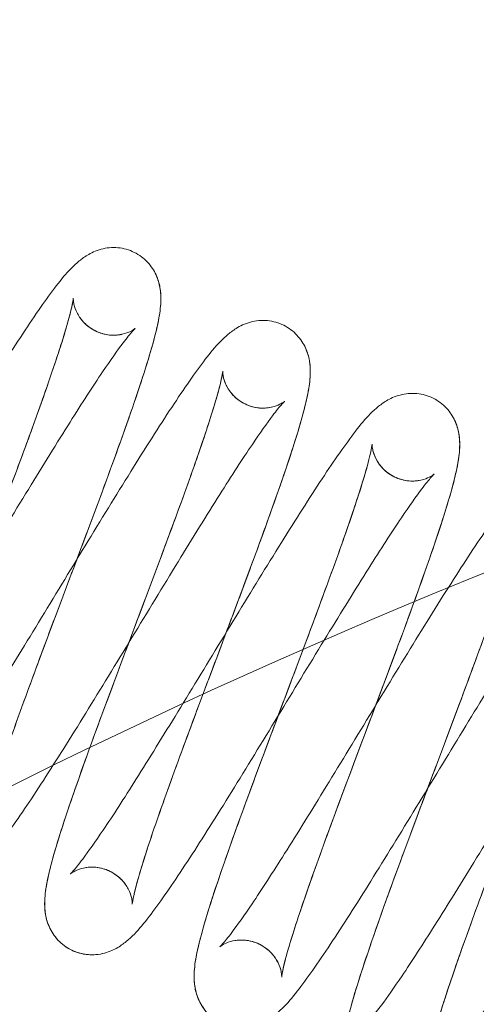
# Model space of a CAD drawing. Units: millimetres. Extents: x 622 to 8360, y 78 to 10896.
# Drawn here: x 1733 to 1740, y 4173 to 4188 of the extents above; entities that cross this region are included whole.
import ezdxf

# ---------------------------------------------------------------- set-up
doc = ezdxf.new("R2010")
doc.units = ezdxf.units.MM
doc.header["$LTSCALE"] = 40
doc.layers.add('Dimensions(Hillmar_metric)', color=7, linetype='Continuous', lineweight=13)
doc.layers.add('Hidden Edges(Hillmar_metric)', color=7, linetype='Continuous', lineweight=18)
doc.styles.add('Hillmar_metric_Dimensions', font='arial.ttf')
doc.dimstyles.new('DEFAULT-ISO-Method 1b-Hillmar_metric', dxfattribs={"dimscale": 40, "dimtxt": 2, "dimasz": 2.5, "dimexe": 1, "dimexo": 1, "dimgap": 0.25, "dimtad": 1, "dimtih": 1, "dimtoh": 1, "dimrnd": 1e-08, "dimdsep": 46, "dimtxsty": 'Hillmar_metric_Dimensions', "dimcen": 0.09, "dimdle": 8, "dimclrd": 7, "dimclre": 7, "dimclrt": 7, "dimazin": 2, "dimtfac": 0.75, "dimtmove": 0, "dimatfit": 3, "dimfxl": 1, "dimtolj": 1, "dimlwd": 9, "dimlwe": 9, "dimarcsym": 0})

# ---------------------------------------------------------------- blocks, each defined once
blk = doc.blocks.new('*D31')
at = {"layer": 'Defpoints', "color": 0, "linetype": 'Continuous', "transparency": 16777216}
for p in [(2351.385, 5355.002), (1484.03, 4087.17), (1909.592, 4087.17)]:
    blk.add_point(p, dxfattribs=at)
at = {"layer": 'Dimensions(Hillmar_metric)', "color": 7, "linetype": 'Continuous', "lineweight": 9, "transparency": 16777216}
for p, q in [((2311.385, 5355.002), (1444.03, 5355.002)), ((1484.03, 5255.002), (1484.03, 4771.931)), ((1484.03, 4187.17), (1484.03, 4670.24)), ((1869.592, 4087.17), (1444.03, 4087.17))]:
    blk.add_line(p, q, dxfattribs=at)
at = {"layer": 'Dimensions(Hillmar_metric)', "color": 7, "linetype": 'Continuous', "transparency": 16777216}
for points in [[(1467.363, 5255.002), (1500.697, 5255.002), (1484.03, 5355.002)], [(1467.363, 4187.17), (1500.697, 4187.17), (1484.03, 4087.17)]]:
    blk.add_solid(points, dxfattribs=at)
at = {"layer": 'Dimensions(Hillmar_metric)', "color": 7, "linetype": 'Continuous', "lineweight": 13, "transparency": 16777216, "insert": (1484.03, 4721.086), "char_height": 80, "attachment_point": 5, "style": 'Hillmar_metric_Dimensions'}
blk.add_mtext('\\A1;1268', dxfattribs=at)
blk = doc.blocks.new('*D32')
at = {"layer": 'Defpoints', "color": 0, "linetype": 'Continuous', "transparency": 16777216}
for p in [(1171.842, 5355.002), (2351.385, 5355.002), (1425.985, 3900.089)]:
    blk.add_point(p, dxfattribs=at)
at = {"layer": 'Dimensions(Hillmar_metric)', "color": 7, "linetype": 'Continuous', "lineweight": 9, "transparency": 16777216}
for p, q in [((2311.385, 5355.002), (1131.842, 5355.002)), ((1171.842, 5255.002), (1171.842, 4678.391)), ((1171.842, 4000.089), (1171.842, 4576.7)), ((1385.985, 3900.089), (1131.842, 3900.089))]:
    blk.add_line(p, q, dxfattribs=at)
at = {"layer": 'Dimensions(Hillmar_metric)', "color": 7, "linetype": 'Continuous', "transparency": 16777216}
for points in [[(1155.176, 5255.002), (1188.509, 5255.002), (1171.842, 5355.002)], [(1155.176, 4000.089), (1188.509, 4000.089), (1171.842, 3900.089)]]:
    blk.add_solid(points, dxfattribs=at)
at = {"layer": 'Dimensions(Hillmar_metric)', "color": 7, "linetype": 'Continuous', "lineweight": 13, "transparency": 16777216, "insert": (1171.842, 4627.545), "char_height": 80, "attachment_point": 5, "style": 'Hillmar_metric_Dimensions'}
blk.add_mtext('\\A1;1455', dxfattribs=at)

msp = doc.modelspace()

# ---------------------------------------------------------------- linework, layer by layer
at = {"layer": 'Hidden Edges(Hillmar_metric)'}
msp.add_arc((1777.905, 4086.627), 100, 98.10921, 117.59928, dxfattribs=at)
for points, knots in [([(1732.214, 4180.959), (1732.38, 4181.231), (1732.545, 4181.5), (1732.929, 4182.122), (1733.147, 4182.469), (1733.543, 4183.08), (1733.725, 4183.349), (1734.048, 4183.79), (1734.17, 4183.952), (1734.389, 4184.133), (1734.435, 4184.167), (1734.551, 4184.233), (1734.625, 4184.266), (1734.712, 4184.285)], [0.8112668, 0.8112668, 0.8112668, 0.8112668, 0.9076217, 0.9076217, 1.0469814, 1.0469814, 1.1899281, 1.1899281, 1.3422646, 1.3422646, 1.3765963, 1.3765963, 1.412476, 1.412476, 1.412476, 1.412476]), ([(1734.712, 4184.285), (1734.79, 4184.302), (1734.88, 4184.308), (1735.052, 4184.284), (1735.136, 4184.256), (1735.285, 4184.174), (1735.351, 4184.119), (1735.457, 4183.997), (1735.497, 4183.928), (1735.552, 4183.796), (1735.568, 4183.732), (1735.587, 4183.606), (1735.588, 4183.547), (1735.583, 4183.386), (1735.569, 4183.294), (1735.496, 4182.926), (1735.396, 4182.592), (1735.129, 4181.79), (1734.963, 4181.325), (1734.628, 4180.415), (1734.461, 4179.97), (1734.13, 4179.09), (1733.961, 4178.644), (1733.649, 4177.808), (1733.501, 4177.405), (1733.246, 4176.691), (1733.136, 4176.368), (1732.975, 4175.855), (1732.92, 4175.649), (1732.888, 4175.486), (1732.884, 4175.453), (1732.884, 4175.45), (1732.884, 4175.449), (1732.884, 4175.449), (1732.885, 4175.46), (1732.881, 4175.503), (1732.878, 4175.525), (1732.863, 4175.584), (1732.851, 4175.621), (1732.832, 4175.661)], [0, 0, 0, 0, 0.031962, 0.031962, 0.06152, 0.06152, 0.090614, 0.090614, 0.11972, 0.11972, 0.149674, 0.149674, 0.186074, 0.186074, 0.255209, 0.255209, 0.438324, 0.438324, 0.610344, 0.610344, 0.753107, 0.753107, 0.893003, 0.893003, 1.030293, 1.030293, 1.16566, 1.16566, 1.295581, 1.295581, 1.349549, 1.349549, 1.352413, 1.352413, 1.382979, 1.382979, 1.401589, 1.401589, 1.421363, 1.421363, 1.421363, 1.421363]), ([(1735.509, 4183.897), (1735.543, 4183.825), (1735.562, 4183.755), (1735.585, 4183.627), (1735.588, 4183.568), (1735.586, 4183.418), (1735.574, 4183.333), (1735.515, 4182.998), (1735.429, 4182.704), (1735.248, 4182.144), (1735.176, 4181.933), (1734.965, 4181.329), (1734.808, 4180.902), (1734.486, 4180.034), (1734.316, 4179.585), (1733.986, 4178.71), (1733.822, 4178.273), (1733.522, 4177.463), (1733.383, 4177.08), (1733.152, 4176.415), (1733.056, 4176.123), (1732.959, 4175.792), (1732.935, 4175.7), (1732.902, 4175.56), (1732.892, 4175.508), (1732.885, 4175.46), (1732.884, 4175.449), (1732.884, 4175.449), (1732.884, 4175.451), (1732.884, 4175.463), (1732.884, 4175.48), (1732.876, 4175.529), (1732.872, 4175.551), (1732.852, 4175.618), (1732.831, 4175.668), (1732.77, 4175.767), (1732.73, 4175.815), (1732.628, 4175.904), (1732.564, 4175.943), (1732.425, 4175.997), (1732.348, 4176.011), (1732.229, 4176.012), (1732.182, 4176.006), (1732.142, 4175.997)], [0, 0, 0, 0, 0.03166, 0.03166, 0.066324, 0.066324, 0.128753, 0.128753, 0.300066, 0.300066, 0.389277, 0.389277, 0.538011, 0.538011, 0.679752, 0.679752, 0.818717, 0.818717, 0.955604, 0.955604, 1.090045, 1.090045, 1.152503, 1.152503, 1.208026, 1.208026, 1.238753, 1.238753, 1.251012, 1.251012, 1.277358, 1.277358, 1.29281, 1.29281, 1.31712, 1.31712, 1.340177, 1.340177, 1.366075, 1.366075, 1.393404, 1.393404, 1.412037, 1.412037, 1.412037, 1.412037]), ([(1732.429, 4174.698), (1732.351, 4174.681), (1732.261, 4174.676), (1732.089, 4174.7), (1732.005, 4174.728), (1731.857, 4174.81), (1731.79, 4174.865), (1731.684, 4174.987), (1731.644, 4175.056), (1731.589, 4175.188), (1731.573, 4175.252), (1731.554, 4175.377), (1731.553, 4175.436), (1731.558, 4175.596), (1731.572, 4175.688), (1731.644, 4176.056), (1731.744, 4176.389), (1732.01, 4177.19), (1732.177, 4177.656), (1732.512, 4178.566), (1732.679, 4179.011), (1733.01, 4179.891), (1733.178, 4180.336), (1733.491, 4181.173), (1733.639, 4181.576), (1733.894, 4182.291), (1734.004, 4182.613), (1734.165, 4183.126), (1734.221, 4183.333), (1734.253, 4183.497), (1734.257, 4183.531), (1734.257, 4183.534), (1734.257, 4183.534), (1734.257, 4183.534), (1734.256, 4183.524), (1734.26, 4183.481), (1734.263, 4183.458), (1734.278, 4183.4), (1734.29, 4183.363), (1734.309, 4183.323)], [0, 0, 0, 0, 0.031926, 0.031926, 0.061471, 0.061471, 0.090574, 0.090574, 0.119749, 0.119749, 0.149588, 0.149588, 0.185892, 0.185892, 0.254836, 0.254836, 0.437977, 0.437977, 0.610072, 0.610072, 0.753025, 0.753025, 0.892654, 0.892654, 1.030224, 1.030224, 1.16537, 1.16537, 1.295314, 1.295314, 1.349431, 1.349431, 1.352242, 1.352242, 1.382927, 1.382927, 1.401562, 1.401562, 1.42135, 1.42135, 1.42135, 1.42135]), ([(1732.214, 4177.755), (1732.302, 4177.996), (1732.395, 4178.25), (1732.649, 4178.934), (1732.819, 4179.385), (1733.149, 4180.26), (1733.314, 4180.697), (1733.614, 4181.507), (1733.754, 4181.893), (1733.985, 4182.559), (1734.082, 4182.852), (1734.179, 4183.185), (1734.204, 4183.278), (1734.238, 4183.42), (1734.249, 4183.473), (1734.256, 4183.523), (1734.257, 4183.534), (1734.257, 4183.534), (1734.257, 4183.533), (1734.257, 4183.522), (1734.257, 4183.505), (1734.264, 4183.457), (1734.269, 4183.434), (1734.288, 4183.368), (1734.309, 4183.317), (1734.37, 4183.217), (1734.41, 4183.169), (1734.512, 4183.08), (1734.577, 4183.041), (1734.716, 4182.987), (1734.792, 4182.973), (1734.912, 4182.972), (1734.958, 4182.978), (1734.999, 4182.987)], [0.4492707, 0.4492707, 0.4492707, 0.4492707, 0.5364533, 0.5364533, 0.6785451, 0.6785451, 0.8172836, 0.8172836, 0.954449, 0.954449, 1.0886099, 1.0886099, 1.1512817, 1.1512817, 1.2070512, 1.2070512, 1.2386702, 1.2386702, 1.2503708, 1.2503708, 1.2768302, 1.2768302, 1.2924949, 1.2924949, 1.3170679, 1.3170679, 1.3402548, 1.3402548, 1.3662148, 1.3662148, 1.3934464, 1.3934464, 1.412154, 1.412154, 1.412154, 1.412154]), ([(1734.309, 4183.323), (1734.333, 4183.274), (1734.367, 4183.22), (1734.457, 4183.124), (1734.513, 4183.08), (1734.641, 4183.011), (1734.716, 4182.987), (1734.861, 4182.968), (1734.933, 4182.973), (1734.995, 4182.986), (1734.997, 4182.986), (1734.999, 4182.987)], [0, 0, 0, 0, 0.0244618, 0.0244618, 0.0492399, 0.0492399, 0.0762944, 0.0762944, 0.1034123, 0.1034123, 0.1043101, 0.1043101, 0.1043101, 0.1043101]), ([(1732.832, 4175.661), (1732.808, 4175.71), (1732.774, 4175.763), (1732.685, 4175.859), (1732.629, 4175.903), (1732.501, 4175.972), (1732.426, 4175.996), (1732.28, 4176.016), (1732.208, 4176.011), (1732.094, 4175.987), (1732.048, 4175.969), (1731.988, 4175.939), (1731.969, 4175.927), (1731.947, 4175.911), (1731.943, 4175.908), (1731.943, 4175.908), (1731.944, 4175.908), (1731.948, 4175.912), (1731.963, 4175.927), (1732.019, 4175.989), (1732.068, 4176.049), (1732.21, 4176.236), (1732.315, 4176.385), (1732.579, 4176.775), (1732.747, 4177.035), (1733.123, 4177.63), (1733.338, 4177.977), (1733.786, 4178.707), (1734.025, 4179.101), (1734.497, 4179.877), (1734.736, 4180.268), (1735.189, 4181.001), (1735.408, 4181.351), (1735.805, 4181.964), (1735.987, 4182.233), (1736.31, 4182.676), (1736.434, 4182.84), (1736.65, 4183.021), (1736.695, 4183.056), (1736.813, 4183.125), (1736.89, 4183.159), (1736.98, 4183.179)], [0, 0, 0, 0, 0.024308, 0.024308, 0.04896, 0.04896, 0.076123, 0.076123, 0.103255, 0.103255, 0.128224, 0.128224, 0.151287, 0.151287, 0.173365, 0.173365, 0.178976, 0.178976, 0.219939, 0.219939, 0.28504, 0.28504, 0.38197, 0.38197, 0.502035, 0.502035, 0.632666, 0.632666, 0.768143, 0.768143, 0.905563, 0.905563, 1.045315, 1.045315, 1.187963, 1.187963, 1.339777, 1.339777, 1.375199, 1.375199, 1.41228, 1.41228, 1.41228, 1.41228]), ([(1736.98, 4183.179), (1737.059, 4183.197), (1737.149, 4183.202), (1737.321, 4183.178), (1737.405, 4183.15), (1737.554, 4183.067), (1737.621, 4183.012), (1737.726, 4182.889), (1737.766, 4182.821), (1737.821, 4182.688), (1737.837, 4182.624), (1737.856, 4182.497), (1737.857, 4182.437), (1737.851, 4182.276), (1737.837, 4182.183), (1737.763, 4181.816), (1737.664, 4181.484), (1737.399, 4180.687), (1737.233, 4180.224), (1736.9, 4179.316), (1736.732, 4178.87), (1736.401, 4177.99), (1736.233, 4177.546), (1735.92, 4176.709), (1735.772, 4176.305), (1735.516, 4175.589), (1735.406, 4175.267), (1735.245, 4174.753), (1735.189, 4174.546), (1735.156, 4174.381), (1735.153, 4174.348), (1735.152, 4174.344), (1735.152, 4174.343), (1735.152, 4174.343), (1735.153, 4174.354), (1735.149, 4174.396), (1735.146, 4174.419), (1735.132, 4174.478), (1735.119, 4174.515), (1735.1, 4174.555)], [0, 0, 0, 0, 0.031999, 0.031999, 0.061622, 0.061622, 0.090794, 0.090794, 0.120052, 0.120052, 0.150193, 0.150193, 0.186974, 0.186974, 0.256698, 0.256698, 0.438435, 0.438435, 0.609639, 0.609639, 0.752848, 0.752848, 0.892186, 0.892186, 1.029995, 1.029995, 1.165201, 1.165201, 1.295155, 1.295155, 1.34914, 1.34914, 1.352521, 1.352521, 1.38271, 1.38271, 1.401428, 1.401428, 1.421313, 1.421313, 1.421313, 1.421313]), ([(1734.999, 4182.987), (1735.051, 4182.998), (1735.094, 4183.015), (1735.154, 4183.045), (1735.172, 4183.057), (1735.193, 4183.072), (1735.197, 4183.076), (1735.197, 4183.076), (1735.197, 4183.076), (1735.193, 4183.072), (1735.177, 4183.056), (1735.12, 4182.993), (1735.071, 4182.932), (1734.928, 4182.743), (1734.821, 4182.593), (1734.557, 4182.201), (1734.389, 4181.941), (1734.012, 4181.344), (1733.796, 4180.995), (1733.347, 4180.263), (1733.109, 4179.87), (1732.651, 4179.119), (1732.427, 4178.751), (1732.214, 4178.407)], [0, 0, 0, 0, 0.0241927, 0.0241927, 0.0472441, 0.0472441, 0.0691101, 0.0691101, 0.0750039, 0.0750039, 0.1164308, 0.1164308, 0.181881, 0.181881, 0.2790859, 0.2790859, 0.3989948, 0.3989948, 0.5300844, 0.5300844, 0.6652746, 0.6652746, 0.7944258, 0.7944258, 0.7944258, 0.7944258]), ([(1737.777, 4182.791), (1737.812, 4182.719), (1737.831, 4182.649), (1737.854, 4182.52), (1737.856, 4182.46), (1737.854, 4182.31), (1737.843, 4182.225), (1737.783, 4181.895), (1737.7, 4181.606), (1737.459, 4180.86), (1737.292, 4180.385), (1736.954, 4179.462), (1736.787, 4179.017), (1736.456, 4178.137), (1736.287, 4177.691), (1735.971, 4176.845), (1735.819, 4176.435), (1735.556, 4175.702), (1735.44, 4175.368), (1735.267, 4174.828), (1735.204, 4174.607), (1735.162, 4174.412), (1735.155, 4174.368), (1735.152, 4174.346), (1735.152, 4174.343), (1735.152, 4174.343), (1735.153, 4174.349), (1735.151, 4174.377), (1735.15, 4174.399), (1735.136, 4174.466), (1735.12, 4174.519), (1735.066, 4174.622), (1735.031, 4174.672), (1734.94, 4174.765), (1734.882, 4174.808), (1734.749, 4174.874), (1734.674, 4174.895), (1734.533, 4174.909), (1734.466, 4174.904), (1734.411, 4174.892)], [0, 0, 0, 0, 0.031858, 0.031858, 0.066771, 0.066771, 0.129337, 0.129337, 0.297695, 0.297695, 0.478458, 0.478458, 0.62242, 0.62242, 0.762093, 0.762093, 0.899982, 0.899982, 1.03558, 1.03558, 1.16642, 1.16642, 1.222465, 1.222465, 1.237805, 1.237805, 1.260769, 1.260769, 1.282259, 1.282259, 1.309788, 1.309788, 1.332783, 1.332783, 1.358195, 1.358195, 1.38545, 1.38545, 1.410997, 1.410997, 1.410997, 1.410997]), ([(1734.698, 4173.593), (1734.619, 4173.576), (1734.529, 4173.57), (1734.356, 4173.595), (1734.272, 4173.623), (1734.123, 4173.705), (1734.057, 4173.761), (1733.951, 4173.884), (1733.911, 4173.952), (1733.856, 4174.085), (1733.841, 4174.15), (1733.822, 4174.277), (1733.821, 4174.337), (1733.827, 4174.498), (1733.842, 4174.591), (1733.916, 4174.961), (1734.017, 4175.296), (1734.284, 4176.099), (1734.45, 4176.564), (1734.785, 4177.472), (1734.952, 4177.917), (1735.283, 4178.797), (1735.451, 4179.242), (1735.763, 4180.078), (1735.912, 4180.481), (1736.166, 4181.194), (1736.275, 4181.516), (1736.436, 4182.027), (1736.491, 4182.232), (1736.522, 4182.393), (1736.526, 4182.426), (1736.526, 4182.428), (1736.526, 4182.429), (1736.526, 4182.429), (1736.525, 4182.418), (1736.529, 4182.374), (1736.532, 4182.351), (1736.547, 4182.293), (1736.559, 4182.256), (1736.578, 4182.217)], [0, 0, 0, 0, 0.032102, 0.032102, 0.06179, 0.06179, 0.091017, 0.091017, 0.120333, 0.120333, 0.150552, 0.150552, 0.187452, 0.187452, 0.257032, 0.257032, 0.440091, 0.440091, 0.611494, 0.611494, 0.75414, 0.75414, 0.89394, 0.89394, 1.031409, 1.031409, 1.166683, 1.166683, 1.296466, 1.296466, 1.350236, 1.350236, 1.352462, 1.352462, 1.383393, 1.383393, 1.40184, 1.40184, 1.421398, 1.421398, 1.421398, 1.421398]), ([(1733.901, 4173.981), (1733.866, 4174.053), (1733.847, 4174.124), (1733.824, 4174.254), (1733.822, 4174.313), (1733.824, 4174.463), (1733.835, 4174.547), (1733.895, 4174.879), (1733.979, 4175.17), (1734.158, 4175.724), (1734.23, 4175.935), (1734.441, 4176.537), (1734.597, 4176.965), (1734.92, 4177.832), (1735.089, 4178.281), (1735.419, 4179.157), (1735.584, 4179.596), (1735.884, 4180.406), (1736.023, 4180.79), (1736.255, 4181.455), (1736.351, 4181.748), (1736.449, 4182.081), (1736.474, 4182.173), (1736.507, 4182.314), (1736.517, 4182.367), (1736.525, 4182.417), (1736.526, 4182.429), (1736.526, 4182.429), (1736.526, 4182.427), (1736.526, 4182.416), (1736.526, 4182.398), (1736.533, 4182.35), (1736.537, 4182.328), (1736.557, 4182.261), (1736.578, 4182.21), (1736.64, 4182.111), (1736.68, 4182.062), (1736.782, 4181.973), (1736.847, 4181.934), (1736.987, 4181.881), (1737.064, 4181.867), (1737.182, 4181.867), (1737.228, 4181.872), (1737.267, 4181.881)], [0, 0, 0, 0, 0.031932, 0.031932, 0.066908, 0.066908, 0.129059, 0.129059, 0.298483, 0.298483, 0.387678, 0.387678, 0.536682, 0.536682, 0.678345, 0.678345, 0.81765, 0.81765, 0.954431, 0.954431, 1.088723, 1.088723, 1.151291, 1.151291, 1.206819, 1.206819, 1.238616, 1.238616, 1.250363, 1.250363, 1.276816, 1.276816, 1.292351, 1.292351, 1.316996, 1.316996, 1.340302, 1.340302, 1.366383, 1.366383, 1.393739, 1.393739, 1.411962, 1.411962, 1.411962, 1.411962]), ([(1736.578, 4182.217), (1736.601, 4182.168), (1736.636, 4182.114), (1736.726, 4182.017), (1736.782, 4181.973), (1736.911, 4181.905), (1736.986, 4181.881), (1737.132, 4181.862), (1737.204, 4181.867), (1737.265, 4181.88), (1737.266, 4181.881), (1737.267, 4181.881)], [0, 0, 0, 0, 0.0245811, 0.0245811, 0.0494672, 0.0494672, 0.076646, 0.076646, 0.1038277, 0.1038277, 0.1043426, 0.1043426, 0.1043426, 0.1043426]), ([(1737.267, 4181.881), (1737.321, 4181.893), (1737.364, 4181.91), (1737.423, 4181.94), (1737.441, 4181.952), (1737.462, 4181.967), (1737.466, 4181.97), (1737.466, 4181.97), (1737.466, 4181.97), (1737.462, 4181.966), (1737.446, 4181.951), (1737.39, 4181.889), (1737.341, 4181.828), (1737.198, 4181.639), (1737.093, 4181.491), (1736.829, 4181.101), (1736.661, 4180.84), (1736.284, 4180.244), (1736.069, 4179.896), (1735.621, 4179.165), (1735.381, 4178.771), (1734.909, 4177.995), (1734.67, 4177.604), (1734.218, 4176.872), (1733.999, 4176.524), (1733.602, 4175.911), (1733.421, 4175.642), (1733.098, 4175.2), (1732.975, 4175.037), (1732.756, 4174.854), (1732.709, 4174.819), (1732.591, 4174.751), (1732.518, 4174.718), (1732.364, 4174.684), (1732.29, 4174.678), (1732.214, 4174.684)], [0, 0, 0, 0, 0.024348, 0.024348, 0.047164, 0.047164, 0.068777, 0.068777, 0.074591, 0.074591, 0.11568, 0.11568, 0.181376, 0.181376, 0.277931, 0.277931, 0.398224, 0.398224, 0.528919, 0.528919, 0.664465, 0.664465, 0.801961, 0.801961, 0.941416, 0.941416, 1.084247, 1.084247, 1.23622, 1.23622, 1.272083, 1.272083, 1.307853, 1.307853, 1.334861, 1.334861, 1.334861, 1.334861]), ([(1735.1, 4174.555), (1735.077, 4174.605), (1735.042, 4174.659), (1734.952, 4174.755), (1734.895, 4174.799), (1734.766, 4174.868), (1734.691, 4174.891), (1734.545, 4174.91), (1734.473, 4174.905), (1734.359, 4174.88), (1734.314, 4174.862), (1734.254, 4174.832), (1734.236, 4174.82), (1734.216, 4174.806), (1734.212, 4174.802), (1734.212, 4174.802), (1734.213, 4174.802), (1734.217, 4174.807), (1734.234, 4174.823), (1734.291, 4174.887), (1734.341, 4174.949), (1734.487, 4175.142), (1734.593, 4175.292), (1734.858, 4175.686), (1735.028, 4175.948), (1735.406, 4176.548), (1735.623, 4176.898), (1736.073, 4177.632), (1736.311, 4178.025), (1736.784, 4178.8), (1737.023, 4179.192), (1737.475, 4179.923), (1737.692, 4180.27), (1738.087, 4180.878), (1738.267, 4181.145), (1738.59, 4181.584), (1738.711, 4181.746), (1738.933, 4181.927), (1738.978, 4181.959), (1739.092, 4182.023), (1739.164, 4182.055), (1739.249, 4182.073)], [0, 0, 0, 0, 0.024629, 0.024629, 0.049565, 0.049565, 0.076785, 0.076785, 0.103986, 0.103986, 0.128987, 0.128987, 0.152155, 0.152155, 0.173346, 0.173346, 0.179813, 0.179813, 0.221363, 0.221363, 0.287746, 0.287746, 0.384678, 0.384678, 0.505032, 0.505032, 0.636361, 0.636361, 0.771609, 0.771609, 0.909324, 0.909324, 1.04886, 1.04886, 1.191505, 1.191505, 1.344301, 1.344301, 1.377594, 1.377594, 1.412368, 1.412368, 1.412368, 1.412368]), ([(1739.249, 4182.073), (1739.327, 4182.091), (1739.418, 4182.096), (1739.59, 4182.071), (1739.674, 4182.044), (1739.823, 4181.961), (1739.89, 4181.906), (1739.995, 4181.783), (1740.035, 4181.714), (1740.09, 4181.581), (1740.106, 4181.517), (1740.124, 4181.391), (1740.125, 4181.332), (1740.12, 4181.171), (1740.105, 4181.077), (1740.031, 4180.705), (1739.93, 4180.368), (1739.661, 4179.562), (1739.495, 4179.097), (1739.16, 4178.188), (1738.993, 4177.743), (1738.662, 4176.864), (1738.493, 4176.419), (1738.181, 4175.582), (1738.033, 4175.179), (1737.78, 4174.467), (1737.67, 4174.147), (1737.51, 4173.637), (1737.455, 4173.431), (1737.424, 4173.272), (1737.421, 4173.24), (1737.421, 4173.238), (1737.421, 4173.238), (1737.421, 4173.238), (1737.422, 4173.249), (1737.418, 4173.294), (1737.414, 4173.316), (1737.4, 4173.374), (1737.388, 4173.411), (1737.369, 4173.449)], [0, 0, 0, 0, 0.032133, 0.032133, 0.06183, 0.06183, 0.091046, 0.091046, 0.120346, 0.120346, 0.150391, 0.150391, 0.186832, 0.186832, 0.256859, 0.256859, 0.44075, 0.44075, 0.612169, 0.612169, 0.75478, 0.75478, 0.894575, 0.894575, 1.032193, 1.032193, 1.167133, 1.167133, 1.297209, 1.297209, 1.350831, 1.350831, 1.352252, 1.352252, 1.383752, 1.383752, 1.402037, 1.402037, 1.421413, 1.421413, 1.421413, 1.421413]), ([(1740.046, 4181.685), (1740.08, 4181.614), (1740.099, 4181.544), (1740.122, 4181.416), (1740.125, 4181.358), (1740.123, 4181.208), (1740.112, 4181.125), (1740.054, 4180.796), (1739.972, 4180.511), (1739.796, 4179.963), (1739.724, 4179.752), (1739.513, 4179.149), (1739.357, 4178.721), (1739.035, 4177.854), (1738.865, 4177.405), (1738.535, 4176.529), (1738.37, 4176.09), (1738.069, 4175.278), (1737.93, 4174.894), (1737.697, 4174.225), (1737.6, 4173.931), (1737.501, 4173.595), (1737.475, 4173.501), (1737.441, 4173.358), (1737.43, 4173.303), (1737.422, 4173.25), (1737.421, 4173.238), (1737.421, 4173.238), (1737.421, 4173.239), (1737.421, 4173.249), (1737.421, 4173.266), (1737.414, 4173.314), (1737.41, 4173.336), (1737.391, 4173.403), (1737.37, 4173.454), (1737.309, 4173.553), (1737.269, 4173.602), (1737.168, 4173.691), (1737.103, 4173.73), (1736.964, 4173.785), (1736.887, 4173.799), (1736.767, 4173.8), (1736.72, 4173.795), (1736.679, 4173.786)], [0, 0, 0, 0, 0.031482, 0.031482, 0.065936, 0.065936, 0.127806, 0.127806, 0.295275, 0.295275, 0.385269, 0.385269, 0.534641, 0.534641, 0.67634, 0.67634, 0.815595, 0.815595, 0.952382, 0.952382, 1.086753, 1.086753, 1.149544, 1.149544, 1.205172, 1.205172, 1.238485, 1.238485, 1.249166, 1.249166, 1.27614, 1.27614, 1.292027, 1.292027, 1.316721, 1.316721, 1.339915, 1.339915, 1.3659, 1.3659, 1.393212, 1.393212, 1.412035, 1.412035, 1.412035, 1.412035]), ([(1736.966, 4172.487), (1736.889, 4172.47), (1736.799, 4172.464), (1736.627, 4172.488), (1736.544, 4172.516), (1736.395, 4172.597), (1736.329, 4172.652), (1736.223, 4172.774), (1736.182, 4172.842), (1736.127, 4172.975), (1736.111, 4173.039), (1736.091, 4173.165), (1736.09, 4173.225), (1736.095, 4173.386), (1736.11, 4173.479), (1736.182, 4173.845), (1736.28, 4174.174), (1736.544, 4174.968), (1736.71, 4175.432), (1737.044, 4176.34), (1737.211, 4176.787), (1737.543, 4177.667), (1737.71, 4178.111), (1738.023, 4178.949), (1738.172, 4179.353), (1738.428, 4180.069), (1738.538, 4180.392), (1738.701, 4180.908), (1738.757, 4181.117), (1738.79, 4181.283), (1738.794, 4181.317), (1738.794, 4181.322), (1738.794, 4181.322), (1738.794, 4181.322), (1738.793, 4181.312), (1738.797, 4181.271), (1738.8, 4181.248), (1738.815, 4181.189), (1738.827, 4181.151), (1738.846, 4181.111)], [0, 0, 0, 0, 0.031814, 0.031814, 0.061272, 0.061272, 0.090349, 0.090349, 0.119564, 0.119564, 0.149642, 0.149642, 0.186222, 0.186222, 0.255674, 0.255674, 0.436763, 0.436763, 0.608563, 0.608563, 0.751826, 0.751826, 0.891263, 0.891263, 1.029004, 1.029004, 1.164028, 1.164028, 1.294369, 1.294369, 1.348467, 1.348467, 1.352378, 1.352378, 1.382384, 1.382384, 1.401279, 1.401279, 1.421379, 1.421379, 1.421379, 1.421379]), ([(1736.169, 4172.875), (1736.135, 4172.947), (1736.116, 4173.017), (1736.093, 4173.146), (1736.091, 4173.205), (1736.093, 4173.357), (1736.104, 4173.442), (1736.165, 4173.778), (1736.25, 4174.072), (1736.495, 4174.828), (1736.663, 4175.303), (1737.001, 4176.225), (1737.167, 4176.67), (1737.499, 4177.55), (1737.667, 4177.996), (1737.983, 4178.84), (1738.135, 4179.25), (1738.397, 4179.98), (1738.511, 4180.311), (1738.683, 4180.848), (1738.745, 4181.068), (1738.786, 4181.259), (1738.792, 4181.302), (1738.794, 4181.32), (1738.794, 4181.322), (1738.794, 4181.322), (1738.794, 4181.316), (1738.796, 4181.286), (1738.797, 4181.265), (1738.812, 4181.197), (1738.828, 4181.144), (1738.883, 4181.041), (1738.918, 4180.992), (1739.009, 4180.899), (1739.068, 4180.856), (1739.201, 4180.791), (1739.277, 4180.77), (1739.417, 4180.757), (1739.482, 4180.763), (1739.536, 4180.775)], [0, 0, 0, 0, 0.031834, 0.031834, 0.066755, 0.066755, 0.129928, 0.129928, 0.300833, 0.300833, 0.480847, 0.480847, 0.624592, 0.624592, 0.764276, 0.764276, 0.902187, 0.902187, 1.037456, 1.037456, 1.16846, 1.16846, 1.224288, 1.224288, 1.237656, 1.237656, 1.261642, 1.261642, 1.282882, 1.282882, 1.310438, 1.310438, 1.333221, 1.333221, 1.358735, 1.358735, 1.385996, 1.385996, 1.411047, 1.411047, 1.411047, 1.411047]), ([(1738.846, 4181.111), (1738.87, 4181.062), (1738.904, 4181.009), (1738.994, 4180.912), (1739.05, 4180.868), (1739.179, 4180.799), (1739.254, 4180.775), (1739.4, 4180.756), (1739.472, 4180.761), (1739.533, 4180.774), (1739.534, 4180.774), (1739.536, 4180.775)], [0, 0, 0, 0, 0.0243884, 0.0243884, 0.0493275, 0.0493275, 0.076536, 0.076536, 0.103736, 0.103736, 0.1044271, 0.1044271, 0.1044271, 0.1044271]), ([(1737.369, 4173.449), (1737.346, 4173.498), (1737.311, 4173.552), (1737.221, 4173.648), (1737.165, 4173.692), (1737.037, 4173.761), (1736.962, 4173.785), (1736.816, 4173.804), (1736.744, 4173.799), (1736.63, 4173.775), (1736.585, 4173.757), (1736.525, 4173.727), (1736.506, 4173.715), (1736.485, 4173.7), (1736.481, 4173.696), (1736.481, 4173.696), (1736.481, 4173.696), (1736.485, 4173.7), (1736.501, 4173.716), (1736.557, 4173.778), (1736.606, 4173.838), (1736.748, 4174.026), (1736.853, 4174.175), (1737.117, 4174.565), (1737.286, 4174.825), (1737.662, 4175.422), (1737.878, 4175.769), (1738.326, 4176.5), (1738.564, 4176.893), (1739.037, 4177.669), (1739.276, 4178.061), (1739.728, 4178.793), (1739.947, 4179.141), (1740.344, 4179.754), (1740.525, 4180.024), (1740.849, 4180.466), (1740.972, 4180.63), (1741.189, 4180.812), (1741.235, 4180.846), (1741.353, 4180.914), (1741.428, 4180.948), (1741.518, 4180.968)], [0, 0, 0, 0, 0.024493, 0.024493, 0.049308, 0.049308, 0.076441, 0.076441, 0.103535, 0.103535, 0.128409, 0.128409, 0.151404, 0.151404, 0.173404, 0.173404, 0.179082, 0.179082, 0.220301, 0.220301, 0.285334, 0.285334, 0.382144, 0.382144, 0.502433, 0.502433, 0.633249, 0.633249, 0.768479, 0.768479, 0.906103, 0.906103, 1.045544, 1.045544, 1.188496, 1.188496, 1.340471, 1.340471, 1.375659, 1.375659, 1.412463, 1.412463, 1.412463, 1.412463]), ([(1741.518, 4180.968), (1741.596, 4180.985), (1741.685, 4180.991), (1741.857, 4180.966), (1741.94, 4180.939), (1742.089, 4180.858), (1742.155, 4180.803), (1742.261, 4180.681), (1742.302, 4180.612), (1742.358, 4180.48), (1742.373, 4180.416), (1742.393, 4180.29), (1742.394, 4180.23), (1742.389, 4180.07), (1742.375, 4179.978), (1742.304, 4179.615), (1742.207, 4179.29), (1741.945, 4178.499), (1741.779, 4178.034), (1741.444, 4177.125), (1741.277, 4176.679), (1740.946, 4175.799), (1740.777, 4175.354), (1740.464, 4174.516), (1740.316, 4174.112), (1740.059, 4173.394), (1739.948, 4173.069), (1739.785, 4172.551), (1739.728, 4172.343), (1739.694, 4172.173), (1739.69, 4172.138), (1739.69, 4172.132), (1739.69, 4172.132), (1739.69, 4172.132), (1739.691, 4172.141), (1739.687, 4172.181), (1739.684, 4172.204), (1739.67, 4172.264), (1739.657, 4172.302), (1739.638, 4172.343)], [0, 0, 0, 0, 0.031782, 0.031782, 0.061202, 0.061202, 0.09027, 0.09027, 0.119438, 0.119438, 0.149429, 0.149429, 0.185812, 0.185812, 0.254672, 0.254672, 0.434706, 0.434706, 0.607284, 0.607284, 0.75038, 0.75038, 0.890148, 0.890148, 1.02753, 1.02753, 1.163036, 1.163036, 1.293024, 1.293024, 1.347426, 1.347426, 1.352506, 1.352506, 1.381739, 1.381739, 1.400891, 1.400891, 1.421319, 1.421319, 1.421319, 1.421319]), ([(1739.536, 4180.775), (1739.589, 4180.786), (1739.632, 4180.804), (1739.691, 4180.833), (1739.71, 4180.846), (1739.731, 4180.861), (1739.735, 4180.864), (1739.735, 4180.864), (1739.734, 4180.864), (1739.729, 4180.859), (1739.713, 4180.844), (1739.657, 4180.78), (1739.607, 4180.719), (1739.463, 4180.528), (1739.357, 4180.378), (1739.092, 4179.986), (1738.923, 4179.724), (1738.545, 4179.126), (1738.329, 4178.776), (1737.88, 4178.044), (1737.641, 4177.651), (1737.169, 4176.875), (1736.929, 4176.482), (1736.477, 4175.751), (1736.259, 4175.404), (1735.863, 4174.794), (1735.683, 4174.526), (1735.36, 4174.086), (1735.238, 4173.924), (1735.017, 4173.742), (1734.969, 4173.707), (1734.853, 4173.642), (1734.783, 4173.612), (1734.615, 4173.574), (1734.513, 4173.569), (1734.331, 4173.602), (1734.249, 4173.633), (1734.104, 4173.72), (1734.04, 4173.777), (1733.953, 4173.885), (1733.923, 4173.934), (1733.901, 4173.981)], [0, 0, 0, 0, 0.024323, 0.024323, 0.047497, 0.047497, 0.068968, 0.068968, 0.075383, 0.075383, 0.116464, 0.116464, 0.182446, 0.182446, 0.279304, 0.279304, 0.399697, 0.399697, 0.530821, 0.530821, 0.665967, 0.665967, 0.80388, 0.80388, 0.943385, 0.943385, 1.086026, 1.086026, 1.238448, 1.238448, 1.273926, 1.273926, 1.307373, 1.307373, 1.343147, 1.343147, 1.372479, 1.372479, 1.401712, 1.401712, 1.422866, 1.422866, 1.422866, 1.422866]), ([(1742.315, 4180.579), (1742.349, 4180.508), (1742.368, 4180.438), (1742.391, 4180.309), (1742.394, 4180.25), (1742.392, 4180.099), (1742.38, 4180.014), (1742.32, 4179.681), (1742.236, 4179.39), (1742.057, 4178.835), (1741.985, 4178.624), (1741.774, 4178.021), (1741.618, 4177.594), (1741.295, 4176.727), (1741.126, 4176.277), (1740.796, 4175.402), (1740.631, 4174.965), (1740.332, 4174.155), (1740.192, 4173.77), (1739.96, 4173.104), (1739.864, 4172.811), (1739.767, 4172.479), (1739.742, 4172.387), (1739.708, 4172.245), (1739.698, 4172.192), (1739.69, 4172.143), (1739.69, 4172.132), (1739.69, 4172.132), (1739.69, 4172.133), (1739.69, 4172.144), (1739.69, 4172.162), (1739.682, 4172.21), (1739.678, 4172.232), (1739.658, 4172.299), (1739.638, 4172.349), (1739.577, 4172.448), (1739.537, 4172.496), (1739.436, 4172.585), (1739.372, 4172.625), (1739.232, 4172.679), (1739.155, 4172.693), (1739.035, 4172.694), (1738.989, 4172.689), (1738.948, 4172.68)], [0, 0, 0, 0, 0.031723, 0.031723, 0.066469, 0.066469, 0.129115, 0.129115, 0.298979, 0.298979, 0.388116, 0.388116, 0.536983, 0.536983, 0.67884, 0.67884, 0.817696, 0.817696, 0.95481, 0.95481, 1.089122, 1.089122, 1.151614, 1.151614, 1.20745, 1.20745, 1.238876, 1.238876, 1.25066, 1.25066, 1.277165, 1.277165, 1.292612, 1.292612, 1.316809, 1.316809, 1.339845, 1.339845, 1.365943, 1.365943, 1.393285, 1.393285, 1.412079, 1.412079, 1.412079, 1.412079]), ([(1738.438, 4171.769), (1738.404, 4171.841), (1738.384, 4171.911), (1738.362, 4172.039), (1738.359, 4172.098), (1738.361, 4172.247), (1738.372, 4172.33), (1738.43, 4172.659), (1738.512, 4172.944), (1738.689, 4173.492), (1738.76, 4173.703), (1738.971, 4174.305), (1739.126, 4174.731), (1739.448, 4175.598), (1739.618, 4176.048), (1739.948, 4176.924), (1740.113, 4177.362), (1740.414, 4178.174), (1740.554, 4178.559), (1740.787, 4179.228), (1740.884, 4179.523), (1740.983, 4179.859), (1741.008, 4179.953), (1741.043, 4180.097), (1741.054, 4180.151), (1741.062, 4180.205), (1741.063, 4180.217), (1741.063, 4180.217), (1741.063, 4180.216), (1741.063, 4180.206), (1741.063, 4180.189), (1741.07, 4180.141), (1741.074, 4180.119), (1741.093, 4180.052), (1741.114, 4180.001), (1741.175, 4179.902), (1741.215, 4179.853), (1741.316, 4179.764), (1741.381, 4179.724), (1741.52, 4179.67), (1741.597, 4179.656), (1741.717, 4179.654), (1741.764, 4179.66), (1741.805, 4179.669)], [0, 0, 0, 0, 0.031715, 0.031715, 0.066045, 0.066045, 0.12792, 0.12792, 0.295496, 0.295496, 0.385452, 0.385452, 0.534284, 0.534284, 0.67638, 0.67638, 0.815399, 0.815399, 0.952315, 0.952315, 1.086695, 1.086695, 1.149391, 1.149391, 1.205357, 1.205357, 1.238577, 1.238577, 1.249403, 1.249403, 1.276222, 1.276222, 1.29207, 1.29207, 1.316769, 1.316769, 1.339976, 1.339976, 1.36595, 1.36595, 1.393241, 1.393241, 1.412059, 1.412059, 1.412059, 1.412059]), ([(1739.235, 4171.381), (1739.157, 4171.364), (1739.067, 4171.358), (1738.894, 4171.383), (1738.81, 4171.41), (1738.662, 4171.493), (1738.595, 4171.548), (1738.489, 4171.671), (1738.449, 4171.74), (1738.394, 4171.872), (1738.379, 4171.937), (1738.36, 4172.062), (1738.359, 4172.121), (1738.364, 4172.28), (1738.378, 4172.373), (1738.451, 4172.74), (1738.55, 4173.071), (1738.816, 4173.871), (1738.982, 4174.337), (1739.317, 4175.247), (1739.484, 4175.692), (1739.815, 4176.572), (1739.984, 4177.017), (1740.296, 4177.854), (1740.445, 4178.258), (1740.699, 4178.972), (1740.81, 4179.295), (1740.971, 4179.808), (1741.026, 4180.015), (1741.059, 4180.179), (1741.063, 4180.213), (1741.063, 4180.217), (1741.063, 4180.217), (1741.063, 4180.217), (1741.062, 4180.206), (1741.066, 4180.164), (1741.069, 4180.141), (1741.084, 4180.082), (1741.096, 4180.045), (1741.115, 4180.005)], [0, 0, 0, 0, 0.03201, 0.03201, 0.061618, 0.061618, 0.090772, 0.090772, 0.120009, 0.120009, 0.150016, 0.150016, 0.186186, 0.186186, 0.255332, 0.255332, 0.437699, 0.437699, 0.609995, 0.609995, 0.75274, 0.75274, 0.892559, 0.892559, 1.030013, 1.030013, 1.165304, 1.165304, 1.295093, 1.295093, 1.349244, 1.349244, 1.352213, 1.352213, 1.38283, 1.38283, 1.401519, 1.401519, 1.421364, 1.421364, 1.421364, 1.421364]), ([(1741.805, 4179.669), (1741.857, 4179.681), (1741.9, 4179.698), (1741.959, 4179.727), (1741.978, 4179.739), (1741.999, 4179.755), (1742.003, 4179.758), (1742.003, 4179.758), (1742.003, 4179.758), (1741.999, 4179.754), (1741.983, 4179.739), (1741.928, 4179.677), (1741.879, 4179.617), (1741.736, 4179.429), (1741.631, 4179.28), (1741.368, 4178.89), (1741.199, 4178.631), (1740.823, 4178.036), (1740.608, 4177.688), (1740.16, 4176.957), (1739.921, 4176.564), (1739.449, 4175.788), (1739.21, 4175.397), (1738.757, 4174.664), (1738.538, 4174.315), (1738.141, 4173.702), (1737.96, 4173.433), (1737.636, 4172.99), (1737.513, 4172.826), (1737.295, 4172.643), (1737.248, 4172.608), (1737.13, 4172.54), (1737.056, 4172.507), (1736.88, 4172.468), (1736.777, 4172.463), (1736.595, 4172.498), (1736.514, 4172.529), (1736.37, 4172.616), (1736.306, 4172.673), (1736.221, 4172.781), (1736.192, 4172.828), (1736.169, 4172.875)], [0, 0, 0, 0, 0.024082, 0.024082, 0.047012, 0.047012, 0.068986, 0.068986, 0.074593, 0.074593, 0.115772, 0.115772, 0.181097, 0.181097, 0.278005, 0.278005, 0.397866, 0.397866, 0.52873, 0.52873, 0.664142, 0.664142, 0.801467, 0.801467, 0.941289, 0.941289, 1.083823, 1.083823, 1.235994, 1.235994, 1.271943, 1.271943, 1.307877, 1.307877, 1.343866, 1.343866, 1.372901, 1.372901, 1.402017, 1.402017, 1.422849, 1.422849, 1.422849, 1.422849]), ([(1739.638, 4172.343), (1739.614, 4172.393), (1739.579, 4172.447), (1739.488, 4172.544), (1739.432, 4172.588), (1739.303, 4172.656), (1739.228, 4172.68), (1739.082, 4172.698), (1739.01, 4172.693), (1738.896, 4172.669), (1738.852, 4172.651), (1738.792, 4172.621), (1738.774, 4172.609), (1738.753, 4172.594), (1738.749, 4172.59), (1738.749, 4172.59), (1738.75, 4172.591), (1738.755, 4172.595), (1738.771, 4172.611), (1738.827, 4172.675), (1738.878, 4172.736), (1739.023, 4172.928), (1739.129, 4173.079), (1739.395, 4173.474), (1739.564, 4173.736), (1739.943, 4174.335), (1740.159, 4174.684), (1740.608, 4175.417), (1740.848, 4175.811), (1741.32, 4176.587), (1741.559, 4176.978), (1742.011, 4177.709), (1742.229, 4178.057), (1742.624, 4178.666), (1742.804, 4178.932), (1743.126, 4179.371), (1743.248, 4179.533), (1743.469, 4179.714), (1743.513, 4179.746), (1743.628, 4179.811), (1743.701, 4179.843), (1743.786, 4179.862)], [0, 0, 0, 0, 0.024606, 0.024606, 0.049531, 0.049531, 0.07672, 0.07672, 0.103872, 0.103872, 0.128811, 0.128811, 0.151929, 0.151929, 0.173251, 0.173251, 0.179853, 0.179853, 0.221046, 0.221046, 0.287271, 0.287271, 0.384622, 0.384622, 0.504911, 0.504911, 0.635937, 0.635937, 0.771468, 0.771468, 0.908943, 0.908943, 1.0488, 1.0488, 1.191276, 1.191276, 1.343845, 1.343845, 1.377289, 1.377289, 1.412258, 1.412258, 1.412258, 1.412258]), ([(1744.073, 4178.563), (1744.126, 4178.575), (1744.17, 4178.592), (1744.229, 4178.622), (1744.248, 4178.635), (1744.268, 4178.649), (1744.272, 4178.653), (1744.272, 4178.653), (1744.272, 4178.652), (1744.267, 4178.648), (1744.251, 4178.633), (1744.195, 4178.57), (1744.145, 4178.509), (1744.002, 4178.319), (1743.896, 4178.17), (1743.632, 4177.778), (1743.463, 4177.517), (1743.085, 4176.919), (1742.87, 4176.571), (1742.421, 4175.839), (1742.182, 4175.446), (1741.709, 4174.669), (1741.47, 4174.277), (1741.018, 4173.545), (1740.8, 4173.198), (1740.404, 4172.587), (1740.223, 4172.319), (1739.9, 4171.878), (1739.778, 4171.715), (1739.558, 4171.533), (1739.511, 4171.498), (1739.393, 4171.432), (1739.322, 4171.401), (1739.15, 4171.362), (1739.047, 4171.357), (1738.865, 4171.391), (1738.783, 4171.422), (1738.639, 4171.51), (1738.575, 4171.567), (1738.49, 4171.675), (1738.46, 4171.722), (1738.438, 4171.769)], [0, 0, 0, 0, 0.024358, 0.024358, 0.047524, 0.047524, 0.068762, 0.068762, 0.074872, 0.074872, 0.11603, 0.11603, 0.181908, 0.181908, 0.27856, 0.27856, 0.399063, 0.399063, 0.529891, 0.529891, 0.665303, 0.665303, 0.803071, 0.803071, 0.942366, 0.942366, 1.085262, 1.085262, 1.237369, 1.237369, 1.273014, 1.273014, 1.307549, 1.307549, 1.34358, 1.34358, 1.37279, 1.37279, 1.401951, 1.401951, 1.422727, 1.422727, 1.422727, 1.422727])]:
    msp.add_open_spline(points, degree=3, knots=knots, dxfattribs=at)

# ---------------------------------------------------------------- dimensions: what is measured, and where the dimension line sits
at = {"layer": 'Dimensions(Hillmar_metric)', "color": 7, "linetype": 'Continuous', "lineweight": 13}
for base, p1, p2, picture, middle in [((1171.842, 5355.002), (1425.985, 3900.089), (2351.385, 5355.002), '*D32', (1171.842, 4627.545)), ((1484.03, 4087.17), (2351.385, 5355.002), (1909.592, 4087.17), '*D31', (1484.03, 4721.086))]:
    dim = msp.add_linear_dim(base=base, p1=p1, p2=p2, angle=90, dimstyle='DEFAULT-ISO-Method 1b-Hillmar_metric', override={"dimgap": 0.25, "dimdec": 0, "dimtol": 0, "dimlim": 0, "dimtp": 0, "dimtm": 0, "dimtdec": 2, "dimtofl": 0, "dimatfit": 1}, dxfattribs=at)
    dim.commit()
    dim.dimension.update_dxf_attribs({"geometry": picture, "text_midpoint": middle, "dimtype": 160})

doc.saveas('drawing.dxf')
